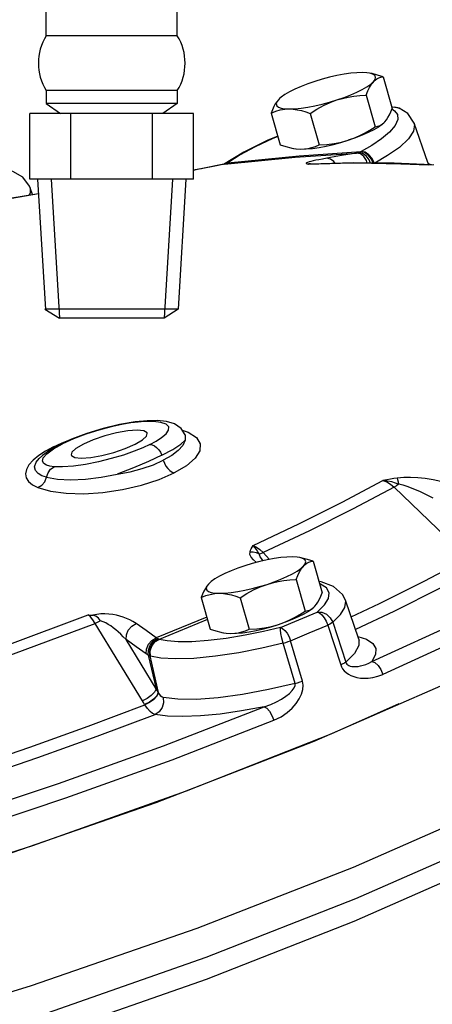
# Model space of a CAD drawing. Extents: x -124 to -23, y -26 to 76.
# Drawn here: x -95 to -93, y 3 to 9 of the extents above; entities that cross this region are included whole.
import ezdxf

# ---------------------------------------------------------------- set-up
doc = ezdxf.new("R2010")
doc.units = 0
doc.header["$LTSCALE"] = 1.5
doc.header["$MEASUREMENT"] = 0
doc.layers.get('0').update_dxf_attribs({"linetype": 'CONTINUOUS'})
doc.layers.add('hose', color=7, linetype='CONTINUOUS')

msp = doc.modelspace()

# ---------------------------------------------------------------- linework, layer by layer
for p, q in [((-95.1159, 8.6444), (-95.1159, 9.7616)), ((-94.3559, 8.6444), (-94.3559, 9.7616)), ((-94.3559, 8.6444), (-95.1159, 8.6444)), ((-95.1159, 8.3265), (-95.1159, 8.2519)), ((-94.3559, 8.3265), (-95.1159, 8.3265)), ((-94.3559, 8.3265), (-94.3559, 8.2519)), ((-94.3559, 8.2519), (-95.1159, 8.2519)), ((-95.1159, 8.2519), (-95.0331, 8.193)), ((-94.3559, 8.2519), (-94.4388, 8.193)), ((-94.2617, 8.193), (-95.2102, 8.193)), ((-95.2102, 7.813), (-95.2102, 8.193)), ((-94.9731, 7.813), (-94.9731, 8.193)), ((-94.4988, 7.813), (-94.4988, 8.193)), ((-94.2617, 7.813), (-94.2617, 8.193)), ((-94.2617, 7.813), (-95.2102, 7.813)), ((-95.1659, 7.813), (-95.1206, 7.0551)), ((-95.0878, 7.813), (-95.0396, 7.0059)), ((-94.3841, 7.813), (-94.4323, 7.0059)), ((-94.306, 7.813), (-94.3511, 7.0568)), ((-94.3511, 7.0568), (-95.1234, 7.0568)), ((-95.1234, 7.0568), (-95.0396, 7.0059)), ((-94.3511, 7.0568), (-94.4323, 7.0059)), ((-94.4323, 7.0059), (-95.0396, 7.0059))]:
    msp.add_line(p, q)
at = {"linetype": 'Continuous'}
for p, q in [((-93.1619, 8.4057), (-93.11, 8.2225)), ((-93.2601, 8.2993), (-93.2083, 8.1162)), ((-93.7631, 8.2796), (-93.7691, 8.2735)), ((-93.7635, 8.2791), (-93.7691, 8.2735)), ((-93.1123, 8.2296), (-93.1074, 8.2312)), ((-93.094, 8.2305), (-93.1108, 8.228)), ((-93.1107, 8.2309), (-93.1074, 8.2312)), ((-93.1074, 8.2312), (-93.0815, 8.2289)), ((-93.0686, 8.2244), (-93.094, 8.2305)), ((-93.8112, 8.1954), (-93.7593, 8.0122)), ((-93.5848, 8.1942), (-93.5329, 8.011)), ((-93.1117, 8.2197), (-93.095, 8.2095)), ((-93.095, 8.2095), (-93.0784, 8.1867)), ((-93.0815, 8.2289), (-93.0686, 8.2244)), ((-93.1646, 8.1329), (-93.1577, 8.1387)), ((-93.1581, 8.1383), (-93.1571, 8.1393)), ((-93.1577, 8.1387), (-93.1521, 8.1444)), ((-92.9032, 7.9084), (-92.9813, 8.1364)), ((-93.9704, 7.9695), (-94.0872, 7.8981)), ((-94.1241, 7.891), (-94.1797, 7.8801)), ((-94.0818, 7.8989), (-94.1481, 7.8862)), ((-94.0859, 7.8983), (-94.1241, 7.891)), ((-94.0724, 7.9018), (-94.0873, 7.8979)), ((-94.0623, 7.9076), (-94.0872, 7.8981)), ((-94.0649, 7.9058), (-94.0859, 7.8983)), ((-94.0818, 7.8989), (-94.0859, 7.8983)), ((-93.409, 7.9039), (-93.5967, 7.8982)), ((-93.5851, 7.8995), (-93.5967, 7.8982)), ((-93.5854, 7.9018), (-93.5918, 7.901)), ((-93.5854, 7.9018), (-93.5856, 7.9018)), ((-93.5848, 7.8996), (-93.5851, 7.8995)), ((-93.3345, 7.9063), (-93.5848, 7.8996)), ((-93.2299, 7.9052), (-93.409, 7.9039)), ((-93.0974, 7.9051), (-93.3345, 7.9063)), ((-92.8813, 7.8961), (-93.0974, 7.9051)), ((-92.9032, 7.9084), (-92.9013, 7.8969)), ((-92.8882, 7.8975), (-92.9016, 7.9042)), ((-92.8984, 7.8946), (-92.868, 7.8973)), ((-92.8863, 7.8952), (-92.8984, 7.8946)), ((-92.8848, 7.8958), (-92.8958, 7.9011)), ((-92.8842, 7.8958), (-92.8882, 7.8975)), ((-94.2193, 7.872), (-94.2516, 7.8655)), ((-94.1481, 7.8862), (-94.2472, 7.8661)), ((-94.1797, 7.8801), (-94.2193, 7.872)), ((-94.2143, 7.8728), (-94.2193, 7.872)), ((-95.1608, 7.7269), (-95.4403, 7.6808)), ((-95.196, 7.7223), (-95.2098, 7.7627)), ((-94.5295, 6.4101), (-94.5466, 6.405)), ((-94.4945, 6.4055), (-94.5466, 6.405)), ((-94.5294, 6.4101), (-94.5295, 6.4101)), ((-94.327, 6.3548), (-94.2916, 6.3432)), ((-94.9692, 6.3026), (-95.037, 6.2719)), ((-94.3098, 6.3282), (-94.3101, 6.2964)), ((-94.3099, 6.3285), (-94.3098, 6.3282)), ((-95.1194, 6.234), (-95.1594, 6.2076)), ((-95.0738, 6.2588), (-95.1194, 6.234)), ((-95.1122, 6.2183), (-95.0745, 6.2461)), ((-95.0369, 6.2719), (-95.0897, 6.2428)), ((-95.0745, 6.2461), (-95.0224, 6.2752)), ((-95.0738, 6.2588), (-95.0226, 6.2824)), ((-95.037, 6.2719), (-95.0369, 6.2719)), ((-95.1571, 6.1906), (-95.157, 6.1908)), ((-93.0974, 6.0243), (-92.691, 5.6326)), ((-93.8566, 5.5969), (-93.8617, 5.6027)), ((-93.8574, 5.6443), (-93.8206, 5.6045)), ((-93.5675, 5.5941), (-93.5156, 5.4109)), ((-93.6658, 5.4878), (-93.6139, 5.3046)), ((-94.1687, 5.468), (-94.1748, 5.4619)), ((-94.1691, 5.4675), (-94.1748, 5.4619)), ((-94.2168, 5.3838), (-94.165, 5.2006)), ((-93.9904, 5.3826), (-93.9386, 5.1995)), ((-93.5702, 5.3214), (-93.5633, 5.3271)), ((-93.5637, 5.3267), (-93.5627, 5.3277)), ((-93.5633, 5.3271), (-93.5577, 5.3328)), ((-93.3024, 5.1412), (-93.3805, 5.3693)), ((-94.1846, 5.27), (-94.4784, 5.15)), ((-94.5574, 4.7841), (-94.8317, 5.2337)), ((-94.1806, 5.2558), (-94.4614, 5.141)), ((-93.6891, 5.2563), (-93.728, 5.2412)), ((-93.4832, 5.2236), (-93.4076, 4.9925)), ((-93.4543, 5.2398), (-93.3789, 5.0085)), ((-92.6416, 5.1769), (-93.1629, 4.9376)), ((-94.4789, 4.8537), (-94.6529, 5.1391)), ((-93.6724, 4.8849), (-93.7414, 5.1188)), ((-93.6296, 4.899), (-93.6982, 5.1329)), ((-93.3024, 5.1412), (-93.3023, 5.1408)), ((-94.5238, 5.0488), (-94.4789, 4.8537)), ((-94.5145, 5.0447), (-94.4658, 4.8329)), ((-94.4645, 4.8306), (-94.4658, 4.8329)), ((-94.5437, 4.7612), (-94.545, 4.7635)), ((-93.07, 4.7663), (-93.465, 4.5913))]:
    msp.add_line(p, q, dxfattribs=at)
for points in [[(-93.2821, 8.4312), (-93.3137, 8.4302), (-93.3493, 8.4268), (-93.3882, 8.4212), (-93.4293, 8.4134), (-93.472, 8.4037), (-93.5151, 8.3922), (-93.5577, 8.3792)], [(-93.2401, 8.4277), (-93.2553, 8.4299), (-93.2821, 8.4312)], [(-93.218, 8.4203), (-93.2337, 8.4262), (-93.2401, 8.4277)], [(-93.1619, 8.4057), (-93.1943, 8.4167), (-93.2248, 8.4246), (-93.2303, 8.4257)], [(-93.2181, 8.3775), (-93.2085, 8.3906), (-93.2052, 8.4023), (-93.2084, 8.4123), (-93.218, 8.4203)], [(-93.2181, 8.3775), (-93.2081, 8.3869), (-93.1976, 8.3943), (-93.1865, 8.3997), (-93.1746, 8.4035), (-93.1619, 8.4057)], [(-93.5577, 8.3792), (-93.5989, 8.3651), (-93.6377, 8.35), (-93.6733, 8.3344), (-93.7049, 8.3186), (-93.7318, 8.303), (-93.7534, 8.2878), (-93.7631, 8.2796)], [(-93.4295, 8.2718), (-93.3884, 8.2859), (-93.3495, 8.301), (-93.3139, 8.3166), (-93.2823, 8.3324), (-93.2554, 8.348), (-93.2338, 8.3632), (-93.2181, 8.3775)], [(-93.2601, 8.2993), (-93.2504, 8.324), (-93.2404, 8.345), (-93.2297, 8.3628), (-93.2181, 8.3775)], [(-93.4295, 8.2718), (-93.3974, 8.281), (-93.3647, 8.2883), (-93.3312, 8.2937), (-93.2965, 8.2973), (-93.2601, 8.2993)], [(-93.7691, 8.2735), (-93.7785, 8.262), (-93.7873, 8.2485), (-93.7956, 8.233), (-93.8035, 8.2154), (-93.8112, 8.1954)], [(-93.7691, 8.2735), (-93.7787, 8.2604), (-93.782, 8.2487), (-93.7788, 8.2387), (-93.7692, 8.2307), (-93.7535, 8.2248), (-93.7319, 8.2211), (-93.7051, 8.2198)], [(-93.7051, 8.2198), (-93.6735, 8.2208), (-93.6379, 8.2242), (-93.5991, 8.2298), (-93.5579, 8.2376), (-93.5153, 8.2473), (-93.4722, 8.2588), (-93.4295, 8.2718)], [(-93.5848, 8.1942), (-93.5457, 8.2187), (-93.5074, 8.2396), (-93.4689, 8.2573), (-93.4295, 8.2718)], [(-93.8112, 8.1954), (-93.7849, 8.2061), (-93.7588, 8.2137), (-93.7324, 8.2183), (-93.7051, 8.2198)], [(-93.7051, 8.2198), (-93.6826, 8.2186), (-93.6595, 8.2154), (-93.6357, 8.2103), (-93.6109, 8.2032), (-93.5848, 8.1942)], [(-93.0784, 8.1867), (-93.0765, 8.1577), (-93.0919, 8.1233), (-93.1245, 8.0854), (-93.1713, 8.0462), (-93.2277, 8.0081), (-93.2887, 7.9726)], [(-93.1521, 8.1444), (-93.1427, 8.1558), (-93.1339, 8.1693), (-93.1256, 8.1848), (-93.1177, 8.2025), (-93.11, 8.2225)], [(-92.9812, 8.1363), (-93.0187, 8.1925), (-93.0686, 8.2244)], [(-93.1581, 8.1383), (-93.1678, 8.1301), (-93.1894, 8.1149), (-93.2163, 8.0993), (-93.2479, 8.0835), (-93.2835, 8.0679), (-93.3223, 8.0528), (-93.3635, 8.0386)], [(-93.3635, 8.0386), (-93.332, 8.05), (-93.301, 8.0634), (-93.2703, 8.0788), (-93.2396, 8.0963), (-93.2083, 8.1162)], [(-92.9812, 8.1363), (-92.9795, 8.1297), (-92.9846, 8.0909), (-93.0148, 8.0455), (-93.0674, 7.9968), (-93.1358, 7.9487), (-93.2091, 7.9056)], [(-93.2083, 8.1162), (-93.1924, 8.1191), (-93.178, 8.1246), (-93.1646, 8.1329)], [(-93.7726, 8.059), (-93.8048, 8.0458), (-93.9045, 7.9995), (-93.9911, 7.953), (-94.0623, 7.9076)], [(-93.7732, 8.0611), (-93.8309, 8.0376), (-93.9704, 7.9695)], [(-93.7593, 8.0122), (-93.7269, 8.0012), (-93.6964, 7.9933), (-93.6909, 7.9921)], [(-93.6391, 7.9866), (-93.6171, 7.9876), (-93.5958, 7.9905), (-93.5749, 7.9954), (-93.554, 8.0022), (-93.5329, 8.011)], [(-93.533, 7.9967), (-93.4919, 8.0044), (-93.4492, 8.0142), (-93.4061, 8.0257), (-93.3635, 8.0386)], [(-93.5329, 8.011), (-93.4877, 8.0138), (-93.445, 8.0192), (-93.4038, 8.0274), (-93.3635, 8.0386)], [(-94.0818, 7.8989), (-93.6722, 7.9392), (-93.3156, 7.9634)], [(-94.0623, 7.9076), (-93.6486, 7.9482), (-93.2887, 7.9726)], [(-93.6909, 7.9921), (-93.6673, 7.9884), (-93.6391, 7.9866)], [(-93.6811, 7.9902), (-93.6659, 7.988), (-93.6391, 7.9866)], [(-93.6391, 7.9866), (-93.6075, 7.9877), (-93.5719, 7.991), (-93.533, 7.9967)], [(-93.3156, 7.9634), (-93.4023, 7.9489), (-93.4888, 7.9338)], [(-93.3029, 7.9665), (-93.3094, 7.9646), (-93.3156, 7.9634)], [(-93.2551, 7.9059), (-93.2589, 7.9196), (-93.274, 7.9434), (-93.2938, 7.9587), (-93.3156, 7.9634)], [(-93.2924, 7.9707), (-93.2975, 7.9685), (-93.3029, 7.9665)], [(-93.2357, 7.9058), (-93.2423, 7.9237), (-93.2593, 7.947), (-93.2805, 7.962), (-93.3029, 7.9665)], [(-93.2887, 7.9726), (-93.2906, 7.9717), (-93.2924, 7.9707)], [(-93.2196, 7.9057), (-93.2298, 7.9286), (-93.2482, 7.9514), (-93.2701, 7.9661), (-93.2924, 7.9707)], [(-93.2117, 7.9042), (-93.2246, 7.9313), (-93.2436, 7.9537), (-93.2661, 7.9681), (-93.2887, 7.9726)], [(-94.0724, 7.9018), (-94.0772, 7.9001), (-94.0818, 7.8989)], [(-94.0649, 7.9058), (-94.0685, 7.9037), (-94.0724, 7.9018)], [(-94.0623, 7.9076), (-94.0636, 7.9067), (-94.0649, 7.9058)], [(-93.5519, 7.9215), (-93.567, 7.9181), (-93.5801, 7.9149), (-93.5911, 7.9118), (-93.5998, 7.909), (-93.6057, 7.9065), (-93.6085, 7.9043), (-93.6076, 7.9026), (-93.6022, 7.9014), (-93.5918, 7.901)], [(-93.5967, 7.8982), (-93.5943, 7.8996), (-93.5918, 7.901)], [(-93.5761, 7.8998), (-93.583, 7.9016), (-93.5854, 7.9018)], [(-93.4888, 7.9338), (-93.5136, 7.9292), (-93.5343, 7.9252), (-93.5519, 7.9215)], [(-93.4403, 7.9034), (-93.4469, 7.9139), (-93.4669, 7.9292), (-93.4888, 7.9338)], [(-93.2299, 7.9052), (-93.0596, 7.9021), (-92.8984, 7.8946)], [(-95.2098, 7.7625), (-95.2129, 7.7708), (-95.2519, 7.8228), (-95.3092, 7.8557), (-95.387, 7.8756), (-95.4005, 7.8767)], [(-94.2472, 7.8661), (-94.2617, 7.8633)], [(-94.2516, 7.8655), (-94.2617, 7.8635)], [(-95.4384, 7.6812), (-95.1609, 7.7283)], [(-95.2098, 7.7625), (-95.2083, 7.7328), (-95.2145, 7.7192)], [(-94.5466, 6.405), (-94.5823, 6.4023), (-94.6255, 6.3968), (-94.6776, 6.3878), (-94.7394, 6.3744), (-94.8103, 6.3555), (-94.8852, 6.3318), (-94.9584, 6.3041), (-95.0224, 6.2752)], [(-94.5294, 6.4101), (-94.6001, 6.4034), (-94.6912, 6.3876), (-94.7861, 6.3647), (-94.8803, 6.3359), (-94.9692, 6.3026)], [(-94.4176, 6.4049), (-94.4724, 6.4106), (-94.5295, 6.4101)], [(-94.5143, 6.2725), (-94.4789, 6.2916), (-94.4467, 6.3125), (-94.4211, 6.3345), (-94.4063, 6.3559), (-94.4056, 6.375), (-94.4204, 6.3902), (-94.4504, 6.4005), (-94.4945, 6.4055)], [(-94.3099, 6.3285), (-94.3339, 6.3653), (-94.3724, 6.3912), (-94.4176, 6.4049)], [(-89.9216, 6.3468), (-89.9078, 6.2006), (-90.0014, 5.9224), (-90.2403, 5.6117), (-90.6194, 5.2749), (-91.1307, 4.9194), (-91.7632, 4.5526), (-92.5035, 4.1824), (-93.3358, 3.8166), (-94.2425, 3.4631), (-95.2041, 3.1293), (-96.2004, 2.8223), (-97.2099, 2.5488), (-98.2114, 2.3144), (-99.1834, 2.1243), (-100.1052, 1.9824), (-100.9573, 1.8918), (-101.7215, 1.8544), (-102.3815, 1.8709), (-102.9233, 1.9412), (-103.3354, 2.0635), (-103.6089, 2.2354), (-103.7332, 2.4345)], [(-94.5881, 6.3548), (-94.6425, 6.3511), (-94.7075, 6.3398), (-94.7766, 6.322), (-94.8431, 6.2995), (-94.9006, 6.2745), (-94.9433, 6.2494), (-94.9672, 6.2267), (-94.9709, 6.2113)], [(-94.5297, 6.3362), (-94.5308, 6.3389), (-94.5496, 6.3506), (-94.5881, 6.3548)], [(-95.0226, 6.2824), (-94.9649, 6.3049), (-94.951, 6.3095)], [(-94.9124, 6.1927), (-94.858, 6.1964), (-94.7931, 6.2077), (-94.724, 6.2255), (-94.6574, 6.248), (-94.6, 6.273), (-94.5572, 6.2981), (-94.5334, 6.3208), (-94.5297, 6.3362)], [(-94.4451, 6.21), (-94.3816, 6.2439), (-94.3358, 6.2732), (-94.3101, 6.2964)], [(-94.3101, 6.2964), (-94.3239, 6.2669), (-94.3502, 6.2371), (-94.3881, 6.208), (-94.4366, 6.1802)], [(-94.2916, 6.3432), (-94.2448, 6.3128), (-94.2221, 6.2763), (-94.2243, 6.2354), (-94.2512, 6.1922), (-94.3015, 6.1485), (-94.3728, 6.1066)], [(-94.3103, 6.3284), (-94.3096, 6.3278), (-94.3097, 6.3282)], [(-95.0897, 6.2428), (-95.1383, 6.2083), (-95.1571, 6.1906)], [(-94.5143, 6.2725), (-94.5551, 6.2535), (-94.6063, 6.2327), (-94.6681, 6.2109), (-94.7386, 6.1898), (-94.8135, 6.171), (-94.8881, 6.1563), (-94.9583, 6.1465), (-95.0211, 6.1421), (-95.0705, 6.1431)], [(-95.0369, 6.2719), (-95.0306, 6.2742), (-95.0224, 6.2752)], [(-94.5143, 6.2725), (-94.5016, 6.2704), (-94.4884, 6.2644), (-94.4755, 6.2547), (-94.4635, 6.2419), (-94.4532, 6.2267), (-94.4451, 6.21)], [(-95.1594, 6.2076), (-95.1922, 6.1805), (-95.2164, 6.1535), (-95.2312, 6.1274), (-95.2367, 6.1024), (-95.2328, 6.0791), (-95.2194, 6.0575), (-95.1964, 6.0382), (-95.1638, 6.0215)], [(-95.1136, 6.0815), (-95.1411, 6.0908), (-95.1635, 6.1036), (-95.1787, 6.1206), (-95.1835, 6.1426), (-95.1737, 6.1697), (-95.1571, 6.1906)], [(-95.1379, 6.1751), (-95.1329, 6.1943), (-95.1122, 6.2183)], [(-95.0705, 6.1431), (-95.0946, 6.1461), (-95.1152, 6.1519), (-95.1307, 6.1613), (-95.1379, 6.1751)], [(-94.9709, 6.2113), (-94.9698, 6.2086), (-94.9509, 6.1969), (-94.9124, 6.1927)], [(-94.4451, 6.21), (-94.5228, 6.1733), (-94.6106, 6.1358), (-94.7037, 6.0996)], [(-94.7037, 6.0996), (-94.6298, 6.1139), (-94.5593, 6.1325), (-94.4943, 6.1549), (-94.4366, 6.1802)], [(-94.4366, 6.1802), (-94.4304, 6.1631), (-94.4216, 6.1468), (-94.4109, 6.1323), (-94.3987, 6.1204), (-94.3858, 6.1117), (-94.3728, 6.1066)], [(-95.1136, 6.0815), (-95.1054, 6.1076), (-95.0904, 6.129), (-95.0705, 6.1431)], [(-95.1638, 6.0215), (-95.0912, 6.0005), (-95.0008, 5.9886), (-94.8975, 5.9864), (-94.7866, 5.994), (-94.6735, 6.0108), (-94.5634, 6.036), (-94.4616, 6.0685), (-94.3728, 6.1066)], [(-95.1638, 6.0215), (-95.142, 6.0351), (-95.1246, 6.056), (-95.1136, 6.0815)], [(-95.1136, 6.0815), (-95.0508, 6.0708), (-94.9745, 6.0673), (-94.8884, 6.0712), (-94.7968, 6.0822), (-94.7037, 6.0996)], [(-93.9158, 5.6862), (-93.6504, 5.8116), (-93.399, 5.9372), (-93.1627, 6.0628)], [(-93.0799, 6.0766), (-93.0986, 6.0739), (-93.1185, 6.0707), (-93.1398, 6.067), (-93.1627, 6.0628)], [(-93.072, 6.041), (-93.0906, 6.0478), (-93.1118, 6.0543), (-93.1358, 6.0596), (-93.1627, 6.0628)], [(-93.1627, 6.0628), (-93.1404, 6.0549), (-93.118, 6.0417), (-93.0974, 6.0243)], [(-92.8265, 6.0571), (-92.8721, 6.0671), (-92.917, 6.0742), (-92.9605, 6.0787), (-93.0024, 6.0806), (-93.0424, 6.08), (-93.0799, 6.0766)], [(-93.0799, 6.0766), (-93.0775, 6.0679), (-93.0748, 6.0559), (-93.072, 6.041)], [(-93.0974, 6.0243), (-93.3359, 5.8976), (-93.5896, 5.7708), (-93.8574, 5.6443)], [(-93.072, 6.041), (-93.085, 6.0315), (-93.0974, 6.0243)], [(-92.8715, 5.9597), (-92.9108, 5.9806), (-92.9481, 5.9986), (-92.983, 6.0136), (-93.0156, 6.0258), (-93.0454, 6.0351), (-93.072, 6.041)], [(-93.2266, 5.0126), (-92.7111, 5.2492), (-92.2353, 5.4871), (-91.8036, 5.7241)], [(-95.0937, 2.8517), (-94.1855, 3.1692), (-93.3293, 3.5047), (-92.5426, 3.8513), (-91.8415, 4.202), (-91.2403, 4.5495), (-90.7513, 4.8868), (-90.3845, 5.207), (-90.1473, 5.5036), (-90.0768, 5.687)], [(-93.9335, 5.6498), (-93.9306, 5.6579), (-93.9266, 5.6667), (-93.9217, 5.6761), (-93.9158, 5.6862)], [(-93.8812, 5.6364), (-93.8883, 5.649), (-93.8964, 5.662), (-93.9056, 5.6747), (-93.9158, 5.6862)], [(-93.9158, 5.6862), (-93.8967, 5.6767), (-93.8766, 5.6624), (-93.8574, 5.6443)], [(-93.6878, 5.6196), (-93.7193, 5.6186), (-93.755, 5.6152), (-93.7938, 5.6096), (-93.835, 5.6018), (-93.8776, 5.5921), (-93.9207, 5.5806), (-93.9633, 5.5676)], [(-93.8955, 5.5873), (-93.9139, 5.602), (-93.9275, 5.6181), (-93.9342, 5.6341), (-93.9335, 5.6498)], [(-93.9335, 5.6498), (-93.9153, 5.649), (-93.8976, 5.6445), (-93.8812, 5.6364)], [(-93.8812, 5.6364), (-93.8701, 5.639), (-93.8574, 5.6443)], [(-93.8617, 5.6027), (-93.8743, 5.6206), (-93.8812, 5.6364)], [(-93.6457, 5.6161), (-93.6609, 5.6183), (-93.6878, 5.6196)], [(-93.6236, 5.6087), (-93.6394, 5.6146), (-93.6457, 5.6161)], [(-93.5675, 5.5941), (-93.5999, 5.6051), (-93.6304, 5.613), (-93.6359, 5.6141)], [(-93.6237, 5.5659), (-93.6141, 5.579), (-93.6108, 5.5907), (-93.6141, 5.6007), (-93.6236, 5.6087)], [(-93.347, 5.2714), (-93.1835, 5.3487), (-92.9194, 5.4808), (-92.6705, 5.6127)], [(-93.9633, 5.5676), (-94.0045, 5.5535), (-94.0433, 5.5384), (-94.0789, 5.5228), (-94.1106, 5.507), (-94.1374, 5.4914), (-94.159, 5.4762), (-94.1687, 5.468)], [(-93.8352, 5.4602), (-93.794, 5.4743), (-93.7551, 5.4894), (-93.7195, 5.505), (-93.6879, 5.5208), (-93.661, 5.5364), (-93.6395, 5.5516), (-93.6237, 5.5659)], [(-93.6658, 5.4878), (-93.6561, 5.5124), (-93.646, 5.5334), (-93.6353, 5.5513), (-93.6237, 5.5659)], [(-93.6237, 5.5659), (-93.6138, 5.5753), (-93.6033, 5.5827), (-93.5921, 5.5881), (-93.5803, 5.5919), (-93.5675, 5.5941)], [(-92.5774, 5.5721), (-92.8308, 5.4379), (-93.0996, 5.3035), (-93.3219, 5.1982)], [(-93.8352, 5.4602), (-93.803, 5.4694), (-93.7703, 5.4767), (-93.7368, 5.4821), (-93.7021, 5.4857), (-93.6658, 5.4878)], [(-94.1748, 5.4619), (-94.1841, 5.4505), (-94.1929, 5.437), (-94.2012, 5.4214), (-94.2091, 5.4038), (-94.2168, 5.3838)], [(-94.1748, 5.4619), (-94.1844, 5.4488), (-94.1876, 5.4371), (-94.1844, 5.4271), (-94.1748, 5.4191), (-94.1591, 5.4132), (-94.1376, 5.4095), (-94.1107, 5.4082)], [(-94.1107, 5.4082), (-94.0791, 5.4092), (-94.0435, 5.4126), (-94.0047, 5.4182), (-93.9635, 5.426), (-93.9209, 5.4357), (-93.8778, 5.4472), (-93.8352, 5.4602)], [(-93.9904, 5.3826), (-93.9513, 5.4071), (-93.9131, 5.428), (-93.8745, 5.4457), (-93.8352, 5.4602)], [(-93.5446, 5.2995), (-93.5026, 5.3408), (-93.4793, 5.3785), (-93.4753, 5.4115), (-93.4908, 5.4391), (-93.5253, 5.4607), (-93.5301, 5.4621)], [(-93.3805, 5.3693), (-93.3974, 5.4022), (-93.449, 5.4477), (-93.5219, 5.4752), (-93.5343, 5.4769)], [(-94.2168, 5.3838), (-94.1905, 5.3945), (-94.1645, 5.4021), (-94.138, 5.4067), (-94.1107, 5.4082)], [(-94.1107, 5.4082), (-94.0882, 5.407), (-94.0651, 5.4038), (-94.0413, 5.3987), (-94.0166, 5.3916), (-93.9904, 5.3826)], [(-93.5577, 5.3328), (-93.5483, 5.3442), (-93.5396, 5.3577), (-93.5313, 5.3733), (-93.5233, 5.3909), (-93.5156, 5.4109)], [(-93.5638, 5.3267), (-93.5734, 5.3185), (-93.595, 5.3033), (-93.6219, 5.2877), (-93.6535, 5.2719), (-93.6891, 5.2563)], [(-93.6139, 5.3046), (-93.5981, 5.3076), (-93.5836, 5.313), (-93.5702, 5.3214)], [(-93.4543, 5.2398), (-93.4084, 5.2849), (-93.3829, 5.3261), (-93.3786, 5.3622), (-93.3805, 5.3693)], [(-95.8363, 4.9362), (-95.3421, 5.1076), (-94.8733, 5.2828)], [(-94.8317, 5.2337), (-94.8452, 5.2543), (-94.8595, 5.2711), (-94.8733, 5.2828)], [(-94.8733, 5.2828), (-94.8599, 5.2818), (-94.8465, 5.2807)], [(-94.5951, 5.2327), (-94.6135, 5.2445), (-94.6318, 5.2542), (-94.65, 5.2624), (-94.6687, 5.2695), (-94.6882, 5.2756), (-94.7088, 5.2807), (-94.7301, 5.2847), (-94.7523, 5.2874), (-94.7752, 5.2887), (-94.7991, 5.2882), (-94.8233, 5.2856), (-94.8465, 5.2807)], [(-94.8005, 5.2491), (-94.813, 5.2637), (-94.8278, 5.275), (-94.8465, 5.2807)], [(-93.7691, 5.227), (-93.7376, 5.2384), (-93.7066, 5.2518), (-93.6759, 5.2672), (-93.6452, 5.2847), (-93.6139, 5.3046)], [(-93.7573, 5.2099), (-93.6504, 5.2546), (-93.5446, 5.2995)], [(-93.5616, 4.5497), (-92.7209, 4.9185), (-91.9737, 5.2919)], [(-93.5446, 5.2995), (-93.5312, 5.2945), (-93.5172, 5.2831), (-93.5036, 5.2664), (-93.492, 5.2459), (-93.4832, 5.2236)], [(-93.5446, 5.2995), (-93.517, 5.2982), (-93.4904, 5.2866), (-93.4684, 5.2661), (-93.4543, 5.2398)], [(-95.8035, 4.884), (-95.3049, 5.057), (-94.8317, 5.2337)], [(-94.8005, 5.2491), (-94.8159, 5.2404), (-94.8317, 5.2337)], [(-94.6529, 5.1391), (-94.6687, 5.1562), (-94.6837, 5.1712), (-94.6982, 5.1845), (-94.7124, 5.1966), (-94.7268, 5.208), (-94.7415, 5.2185), (-94.7563, 5.228), (-94.771, 5.2364), (-94.7858, 5.2435), (-94.8005, 5.2491)], [(-94.6529, 5.1391), (-94.6512, 5.1674), (-94.6397, 5.195), (-94.6201, 5.2179), (-94.5951, 5.2327)], [(-94.4784, 5.15), (-94.5368, 5.1917), (-94.5951, 5.2327)], [(-93.7573, 5.2099), (-93.856, 5.1864), (-93.9622, 5.1647), (-94.0713, 5.1465), (-94.1762, 5.1336), (-94.271, 5.1271), (-94.3511, 5.1269), (-94.4143, 5.1321), (-94.4614, 5.141)], [(-94.0447, 5.175), (-94.0131, 5.1761), (-93.9775, 5.1794), (-93.9387, 5.1851), (-93.8975, 5.1929), (-93.8549, 5.2026), (-93.8118, 5.2141), (-93.7691, 5.227)], [(-93.9386, 5.1995), (-93.8933, 5.2023), (-93.8506, 5.2076), (-93.8094, 5.2158), (-93.7691, 5.227)], [(-93.7414, 5.1188), (-93.7488, 5.148), (-93.7543, 5.1753), (-93.7573, 5.197), (-93.7573, 5.2099)], [(-93.7573, 5.2099), (-93.7446, 5.2046), (-93.7312, 5.193), (-93.7182, 5.1761), (-93.7069, 5.1554), (-93.6982, 5.1329)], [(-93.6982, 5.1329), (-93.5901, 5.1782), (-93.4832, 5.2236)], [(-93.4543, 5.2398), (-93.4617, 5.2347), (-93.4714, 5.2292), (-93.4832, 5.2236)], [(-94.5365, 5.0566), (-94.5347, 5.0849), (-94.5231, 5.1124), (-94.5034, 5.1352), (-94.4784, 5.15)], [(-94.5238, 5.0488), (-94.5235, 5.078), (-94.5134, 5.1063), (-94.4947, 5.1296), (-94.4701, 5.1447)], [(-94.4701, 5.1447), (-94.4744, 5.1472), (-94.4784, 5.15)], [(-94.4637, 5.1418), (-94.4667, 5.1431), (-94.4701, 5.1447)], [(-94.165, 5.2006), (-94.1325, 5.1896), (-94.1021, 5.1817), (-94.0966, 5.1806)], [(-94.0966, 5.1806), (-94.0729, 5.1768), (-94.0447, 5.175)], [(-94.0868, 5.1786), (-94.0715, 5.1764), (-94.0447, 5.175)], [(-94.0447, 5.175), (-94.0228, 5.176), (-94.0014, 5.1789), (-93.9805, 5.1838), (-93.9596, 5.1906), (-93.9386, 5.1995)], [(-93.3079, 5.1573), (-93.2584, 5.1414), (-93.222, 5.1175), (-93.2044, 5.0876), (-93.206, 5.0524), (-93.2266, 5.0126)], [(-94.5365, 5.0566), (-94.5947, 5.0981), (-94.6529, 5.1391)], [(-94.5145, 5.0447), (-94.5155, 5.0743), (-94.5063, 5.103), (-94.4881, 5.1266), (-94.4637, 5.1418)], [(-94.5108, 5.0436), (-94.5122, 5.0733), (-94.5034, 5.1021), (-94.4857, 5.1258), (-94.4614, 5.141)], [(-93.7414, 5.1188), (-93.8656, 5.0896), (-93.9994, 5.0632), (-94.1345, 5.0427), (-94.26, 5.0306), (-94.367, 5.0276), (-94.4505, 5.0326), (-94.5108, 5.0436)], [(-94.4614, 5.141), (-94.4626, 5.1414), (-94.4637, 5.1418)], [(-93.7414, 5.1188), (-93.7264, 5.1231), (-93.7119, 5.1279), (-93.6982, 5.1329)], [(-93.3023, 5.1408), (-93.3023, 5.1053), (-93.3278, 5.0593), (-93.3789, 5.0085)], [(-93.3023, 5.1408), (-93.3018, 5.1396), (-93.3003, 5.1367)], [(-94.5238, 5.0488), (-94.5303, 5.0525), (-94.5365, 5.0566)], [(-94.5145, 5.0447), (-94.5189, 5.0465), (-94.5238, 5.0488)], [(-94.5108, 5.0436), (-94.5126, 5.0441), (-94.5145, 5.0447)], [(-93.3789, 5.0085), (-93.3863, 5.0035), (-93.396, 4.998), (-93.4076, 4.9925)], [(-93.4076, 4.9925), (-93.403, 4.9809), (-93.3964, 4.9694), (-93.3875, 4.9582), (-93.3764, 4.9478), (-93.3633, 4.9385), (-93.3485, 4.9307), (-93.332, 4.9244), (-93.3137, 4.9195), (-93.2936, 4.9163), (-93.2716, 4.915), (-93.2475, 4.9159), (-93.2214, 4.9195), (-93.1932, 4.9264), (-93.1629, 4.9376)], [(-93.3789, 5.0085), (-93.3765, 5.0029), (-93.3726, 4.9976), (-93.3672, 4.9928), (-93.3602, 4.9888), (-93.3519, 4.9858), (-93.3423, 4.9838), (-93.3316, 4.9829), (-93.3199, 4.983), (-93.307, 4.9842), (-93.293, 4.9866), (-93.2779, 4.9903), (-93.2618, 4.9957), (-93.2447, 5.003), (-93.2266, 5.0126)], [(-93.2266, 5.0126), (-93.2089, 5.0057), (-93.1907, 4.9892), (-93.1746, 4.9654), (-93.1629, 4.9376)], [(-90.8796, 4.9085), (-91.2031, 4.6933), (-91.8127, 4.3409), (-92.5237, 3.9853), (-93.3214, 3.6338), (-94.1897, 3.2936), (-95.1107, 2.9717), (-96.0656, 2.6745), (-97.0349, 2.4083), (-97.9988, 2.1784), (-98.9375, 1.9896), (-99.832, 1.8457), (-100.6638, 1.7496), (-101.416, 1.7033), (-102.0732, 1.7078), (-102.1674, 1.7132)], [(-93.6724, 4.8849), (-93.8269, 4.849), (-93.9773, 4.8208), (-94.1182, 4.8017), (-94.2444, 4.7922), (-94.3517, 4.7928), (-94.4369, 4.8031)], [(-93.852, 4.7491), (-93.8135, 4.7631), (-93.7799, 4.7785), (-93.7506, 4.7945), (-93.7256, 4.8109), (-93.7049, 4.8271), (-93.6886, 4.8431), (-93.6772, 4.8586), (-93.6718, 4.8728), (-93.6724, 4.8849)], [(-93.7954, 4.6712), (-93.7534, 4.6919), (-93.7186, 4.7158), (-93.69, 4.7413), (-93.6667, 4.7677), (-93.6486, 4.7947), (-93.6354, 4.822), (-93.6277, 4.8492), (-93.6257, 4.8754), (-93.6296, 4.899)], [(-93.6724, 4.8849), (-93.6575, 4.8892), (-93.6431, 4.8939), (-93.6296, 4.899)], [(-94.4789, 4.8537), (-94.4882, 4.8343), (-94.5063, 4.8143), (-94.5305, 4.7968), (-94.5574, 4.7841)], [(-94.4658, 4.8329), (-94.475, 4.8135), (-94.4932, 4.7935), (-94.5177, 4.776), (-94.545, 4.7635)], [(-94.4645, 4.8306), (-94.4737, 4.8112), (-94.4919, 4.7912), (-94.5164, 4.7737), (-94.5437, 4.7612)], [(-94.4369, 4.8031), (-94.4353, 4.7733), (-94.4437, 4.7444), (-94.461, 4.7206), (-94.4846, 4.7052)], [(-94.4658, 4.8329), (-94.4723, 4.8433), (-94.4789, 4.8537)], [(-94.4369, 4.8031), (-94.4437, 4.8059), (-94.4507, 4.8116), (-94.4578, 4.82), (-94.4645, 4.8306)], [(-95.6717, 4.0943), (-95.0448, 4.3034), (-94.4362, 4.5224), (-93.852, 4.7491)], [(-95.5555, 4.3971), (-95.211, 4.5153), (-94.8732, 4.6368), (-94.5437, 4.7612)], [(-94.545, 4.7635), (-94.5512, 4.7738), (-94.5574, 4.7841)], [(-94.4846, 4.7052), (-94.4988, 4.7113), (-94.5137, 4.7229), (-94.5289, 4.7398), (-94.5437, 4.7612)], [(-93.852, 4.7491), (-93.9827, 4.7251), (-94.1068, 4.7074), (-94.2214, 4.6964), (-94.324, 4.6924), (-94.4123, 4.6954), (-94.4846, 4.7052)], [(-93.852, 4.7491), (-93.8369, 4.7411), (-93.821, 4.7236), (-93.8064, 4.6991), (-93.7954, 4.6712)], [(-95.5146, 4.3346), (-95.1639, 4.4549), (-94.82, 4.5786), (-94.4846, 4.7052)], [(-95.6355, 4.009), (-95.0014, 4.2205), (-94.3862, 4.4418), (-93.7954, 4.6712)], [(-93.465, 4.5913), (-94.3047, 4.2589), (-95.1953, 3.9428)], [(-102.6533, 2.6156), (-101.999, 2.5934), (-101.2372, 2.6262), (-100.3845, 2.7132), (-99.4594, 2.8526), (-98.4818, 3.0412), (-97.4729, 3.2752), (-96.4545, 3.5493), (-95.4488, 3.8576), (-94.4775, 4.1935), (-93.5616, 4.5497)], [(-95.1953, 3.9428), (-96.1202, 3.6488), (-97.0621, 3.3824), (-98.0036, 3.1486)]]:
    msp.add_lwpolyline(points, dxfattribs=at)
for centre, start, end in [((-94.8612, 8.4855), 148.0265, 211.9735), ((-94.6106, 8.4855), 328.0265, 31.9735)]:
    msp.add_arc(centre, 0.3003, start, end)
at = {"layer": 'hose', "linetype": 'Continuous'}
msp.add_open_spline([(-93.1666, 25.9277), (-93.072, 22.324), (-92.946, 17.5225), (-94.1446, 9.5961), (-90.1865, 8.8887), (-88.1318, 8.2033)], degree=3, knots=[0, 0, 0, 0, 11.316924, 15.078786, 20.991182, 20.991182, 20.991182, 20.991182], dxfattribs=at)

doc.saveas('drawing.dxf')
